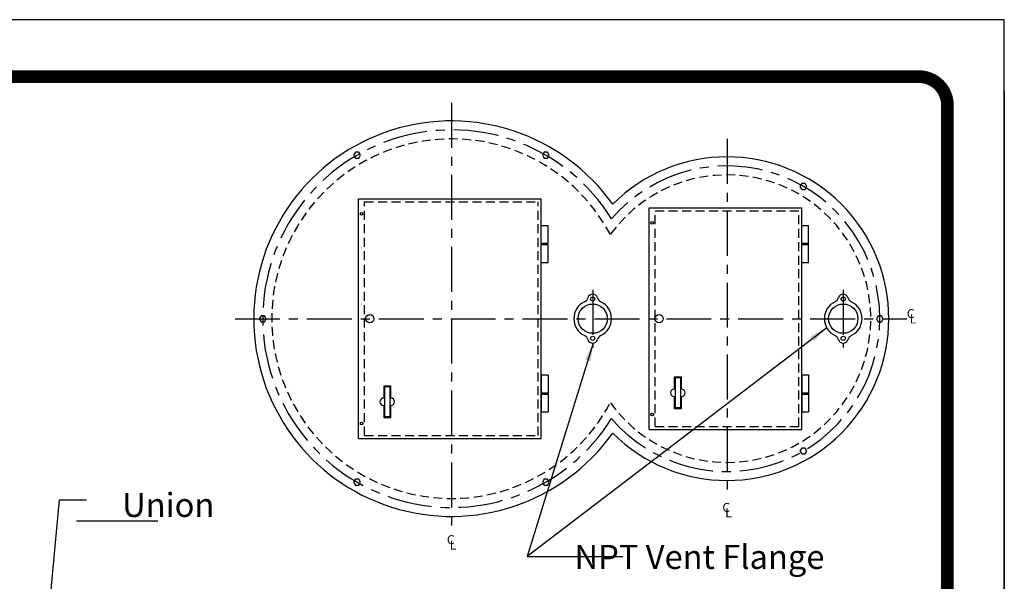
# Model space of a CAD drawing. Extents: x 401 to 1547, y 10 to 301.
# Drawn here: x 1465 to 1547, y 254 to 301 of the extents above; entities that cross this region are included whole.
import ezdxf
from ezdxf.enums import TextEntityAlignment as Align

# ---------------------------------------------------------------- set-up
doc = ezdxf.new("R2010")
doc.units = 0
doc.header["$LTSCALE"] = 3
doc.header["$MEASUREMENT"] = 0
doc.linetypes.add('CENTER', pattern=[2, 1.25, -0.25, 0.25, -0.25])
doc.linetypes.add('HIDDEN', pattern=[0.375, 0.25, -0.125])
for name, color, linetype in [('BORDER', 5, 'CONTINUOUS'), ('CENTER', 3, 'CENTER'), ('DIM', 6, 'CONTINUOUS'), ('HIDDEN', 1, 'HIDDEN'), ('LIMITS', 7, 'CONTINUOUS'), ('OBJECT', 2, 'CONTINUOUS')]:
    doc.layers.add(name, color=color, linetype=linetype)
doc.styles.add('ROMAND', font='romand', dxfattribs={"height": 1.65})
doc.styles.add('ROMANS', font='ROMANS.SHX', dxfattribs={"height": 1.5})
doc.dimstyles.get("Standard").update_dxf_attribs({"dimtxt": 0.18, "dimasz": 0.18, "dimexe": 0.18, "dimexo": 0.0625, "dimgap": 0.09, "dimtad": 0, "dimtih": 1, "dimtoh": 1, "dimdec": 4, "dimzin": 0, "dimdsep": 46, "dimtxsty": 'Standard', "dimcen": 0.09, "dimadec": 0, "dimazin": 0, "dimtfac": 1, "dimtdec": 4, "dimtofl": 0, "dimtmove": 0, "dimatfit": 3, "dimfxl": 0, "dimtolj": 1, "dimtzin": 0, "dimarcsym": 0})

# ---------------------------------------------------------------- blocks, each defined once
blk = doc.blocks.new('A$C5C6849B0')
at = {"layer": 'OBJECT'}
for p, q in [((0, 0.75), (2, 0.75)), ((0, 0.75), (0, 0)), ((0, 0), (2, 0)), ((2, 0.75), (2, 0)), ((2, 0.725), (2.125, 0.725)), ((2, 0.025), (2.125, 0.025)), ((2.125, 0.75), (4.125, 0.75)), ((2.125, 0.75), (2.125, 0)), ((2.125, 0.75), (2.125, 0)), ((2.125, 0), (4.125, 0)), ((4.125, 0.75), (4.125, 0))]:
    blk.add_line(p, q, dxfattribs=at)

msp = doc.modelspace()

# ---------------------------------------------------------------- linework, layer by layer
at = {"layer": 'BORDER', "color": 5, "const_width": 1.058}
msp.add_lwpolyline([(1326.7898, 43.63986), (1326.7898, 293.6724, -0.41421356), (1329.165, 296.0476), (1539.73879, 296.0476, -0.41421356), (1542.11399, 293.6724), (1542.11399, 43.63986)], format="xyb", dxfattribs=at)
at = {"layer": 'BORDER', "color": 5, "const_width": 0.5938}
msp.add_lwpolyline([(1539.73879, 296.0476), (1329.165, 296.0476)], dxfattribs=at)
at = {"layer": 'CENTER'}
for p, q in [((1500.72215, 293.85099), (1500.72215, 257.85099)), ((1523.72215, 290.85099), (1523.72215, 260.85099)), ((1512.50955, 278.25042), (1512.50955, 273.45156)), ((1533.41772, 278.25042), (1533.41772, 273.45156)), ((1482.65965, 275.85099), (1538.72215, 275.85099))]:
    msp.add_line(p, q, dxfattribs=at)
for centre, radius, start, end in [((1500.72215, 275.85099), 15.75, 31.9866925, 328.0133075), ((1523.72215, 275.85099), 12.75, 220.8713532, 139.1286468)]:
    msp.add_arc(centre, radius, start, end, dxfattribs=at)
at = {"layer": 'DIM'}
for p, q in [((1469.42299, 258.97677), (1476.22299, 258.97677)), ((1507.02777, 256.00121), (1515.02777, 256.00121))]:
    msp.add_line(p, q, dxfattribs=at)
at = {"layer": 'HIDDEN'}
for p, q in [((1493.47215, 266.10099), (1493.47215, 285.60099)), ((1493.47215, 285.60099), (1507.97215, 285.60099)), ((1507.97215, 266.10099), (1507.97215, 285.60099)), ((1517.72215, 266.85099), (1517.72215, 284.85099)), ((1517.72215, 284.85099), (1529.72215, 284.85099)), ((1529.72215, 266.85099), (1529.72215, 284.85099)), ((1517.72215, 266.85099), (1529.72215, 266.85099)), ((1493.47215, 266.10099), (1507.97215, 266.10099))]:
    msp.add_line(p, q, dxfattribs=at)
for centre, radius, start, end in [((1500.72215, 275.85099), 15, 27.8641831, 332.1358169), ((1523.72215, 275.85099), 12, 215.7480169, 144.2519831)]:
    msp.add_arc(centre, radius, start, end, dxfattribs=at)
at = {"layer": 'LIMITS', "color": 7}
for p, q in [((1546.8644, 300.79801), (1322.0394, 300.79801)), ((1546.8644, 9.84801), (1546.8644, 300.79801))]:
    msp.add_line(p, q, dxfattribs=at)
at = {"layer": 'LIMITS'}
for p, q in [((1546.8644, 294.8723), (1546.8644, 9.84801)), ((1546.8644, 9.84801), (1546.8644, 294.8723))]:
    msp.add_line(p, q, dxfattribs=at)
at = {"layer": 'OBJECT'}
for p, q in [((1492.97215, 265.85099), (1492.97215, 285.85099)), ((1492.97215, 285.85099), (1508.22215, 285.85099)), ((1508.22215, 265.85099), (1508.22215, 285.85099)), ((1517.22215, 266.60099), (1517.22215, 285.10099)), ((1517.22215, 285.10099), (1529.97215, 285.10099)), ((1529.97215, 266.60099), (1529.97215, 285.10099)), ((1519.91218, 270.96356), (1519.32156, 270.96356)), ((1519.32156, 270.96356), (1519.32156, 269.97919)), ((1519.38062, 270.9045), (1519.38062, 268.42387)), ((1519.85312, 270.9045), (1519.38062, 270.9045)), ((1519.85312, 268.42387), (1519.85312, 270.9045)), ((1519.91218, 269.97919), (1519.91218, 270.96356)), ((1495.07156, 270.21356), (1495.07156, 269.22919)), ((1495.66218, 270.21356), (1495.07156, 270.21356)), ((1495.60312, 270.1545), (1495.13062, 270.1545)), ((1495.13062, 270.1545), (1495.13062, 267.67387)), ((1495.60312, 267.67387), (1495.60312, 270.1545)), ((1495.66218, 269.22919), (1495.66218, 270.21356)), ((1519.32156, 269.34919), (1519.32156, 268.36481)), ((1519.91218, 268.36481), (1519.91218, 269.34919)), ((1495.07156, 268.59919), (1495.07156, 267.61481)), ((1495.66218, 267.61481), (1495.66218, 268.59919)), ((1519.32156, 268.36481), (1519.91218, 268.36481)), ((1519.85312, 268.42387), (1519.38062, 268.42387)), ((1495.07156, 267.61481), (1495.66218, 267.61481)), ((1495.60312, 267.67387), (1495.13062, 267.67387)), ((1517.22215, 266.60099), (1529.97215, 266.60099)), ((1492.97215, 265.85099), (1508.22215, 265.85099))]:
    msp.add_line(p, q, dxfattribs=at)
for points in [[(1492.99149, 289.74089), (1492.70281, 289.74089), (1492.55847, 289.49089), (1492.70281, 289.24089), (1492.99149, 289.24089), (1493.13582, 289.49089)], [(1508.88582, 289.49089), (1508.74149, 289.74089), (1508.45281, 289.74089), (1508.30847, 289.49089), (1508.45281, 289.24089), (1508.74149, 289.24089)], [(1529.80847, 286.89281), (1529.95281, 286.64281), (1530.24149, 286.64281), (1530.38582, 286.89281), (1530.24149, 287.14281), (1529.95281, 287.14281)], [(1484.82781, 276.10099), (1484.68347, 275.85099), (1484.82781, 275.60099), (1485.11649, 275.60099), (1485.26082, 275.85099), (1485.11649, 276.10099)], [(1536.32781, 276.10099), (1536.18347, 275.85099), (1536.32781, 275.60099), (1536.61649, 275.60099), (1536.76082, 275.85099), (1536.61649, 276.10099)], [(1530.24149, 265.05916), (1529.95281, 265.05916), (1529.80847, 264.80916), (1529.95281, 264.55916), (1530.24149, 264.55916), (1530.38582, 264.80916)], [(1492.55847, 262.21109), (1492.70281, 261.96109), (1492.99149, 261.96109), (1493.13582, 262.21109), (1492.99149, 262.46109), (1492.70281, 262.46109)], [(1508.45281, 261.96109), (1508.74149, 261.96109), (1508.88582, 262.21109), (1508.74149, 262.46109), (1508.45281, 262.46109), (1508.30847, 262.21109)]]:
    msp.add_lwpolyline(points, close=True, dxfattribs=at)
for centre, radius in [((1493.22215, 284.60099), 0.1095), ((1517.47215, 283.85099), 0.1095), ((1512.50955, 275.85099), 1.22206), ((1512.50955, 277.48716), 0.17458), ((1533.41772, 275.85099), 1.22206), ((1533.41772, 277.48716), 0.17458), ((1493.89745, 275.85099), 0.35317), ((1518.04861, 275.85099), 0.35317), ((1512.50955, 274.21482), 0.17458), ((1533.41772, 274.21482), 0.17458), ((1517.47215, 267.85099), 0.1095), ((1493.22215, 267.10099), 0.1095)]:
    msp.add_circle(centre, radius, dxfattribs=at)
for centre, radius, start, end in [((1500.72215, 275.85099), 16.5, 35.3585386, 324.6414614), ((1523.72215, 275.85099), 13.5, 225.014783, 134.985217), ((1512.50955, 277.48716), 0.4141, 15.735304, 164.264696), ((1533.41772, 277.48716), 0.4141, 15.735304, 164.264696), ((1512.50955, 275.85099), 1.57122, 115.5240729, 244.4759271), ((1511.60685, 277.74149), 0.52374, 295.5240729, 344.264696), ((1513.41225, 277.74149), 0.52374, 195.735304, 244.4759271), ((1512.50955, 275.85099), 1.57122, 295.5240729, 64.4759271), ((1533.41772, 275.85099), 1.57122, 115.5240729, 244.4759271), ((1532.51502, 277.74149), 0.52374, 295.5240729, 344.264696), ((1534.32042, 277.74149), 0.52374, 195.735304, 244.4759271), ((1533.41772, 275.85099), 1.57122, 295.5240729, 64.4759271), ((1511.60685, 273.96048), 0.52374, 15.735304, 64.4759271), ((1512.50955, 274.21482), 0.4141, 195.735304, 344.264696), ((1513.41225, 273.96048), 0.52374, 115.5240729, 164.264696), ((1532.51502, 273.96048), 0.52374, 15.735304, 64.4759271), ((1533.41772, 274.21482), 0.4141, 195.735304, 344.264696), ((1534.32042, 273.96048), 0.52374, 115.5240729, 164.264696), ((1519.32156, 269.66419), 0.315, 90, 270), ((1519.91218, 269.66419), 0.315, 270, 90), ((1495.07156, 268.91419), 0.315, 90, 270), ((1495.66218, 268.91419), 0.315, 270, 90)]:
    msp.add_arc(centre, radius, start, end, dxfattribs=at)

# ---------------------------------------------------------------- block references
at = {"layer": 'DIM', "yscale": 0.75, "zscale": 0.75, "rotation": 90}
for p, xscale in [((1508.78465, 280.54418), 0.75), ((1530.53465, 280.54418), 0.75), ((1508.78465, 271.1578), -0.75), ((1530.53465, 271.1578), -0.75)]:
    msp.add_blockref('A$C5C6849B0', p, dxfattribs=dict(at, xscale=xscale))

# ---------------------------------------------------------------- texts
at = {"layer": 'DIM', "style": 'ROMANS'}
for s, p in [('C', (1538.73216, 275.8937)), ('L', (1538.96948, 275.44974)), ('C', (1523.33595, 259.72213)), ('L', (1523.57326, 259.27818)), ('C', (1500.33967, 257.03318)), ('L', (1500.57698, 256.58922))]:
    msp.add_text(s, height=0.75, dxfattribs=at).set_placement(p)
at = {"layer": 'DIM', "style": 'ROMAND'}
for s, p in [('   Union', (1471.40086, 260.30624)), ('   NPT Vent Flange', (1509.157, 255.97084))]:
    msp.add_text(s, height=2, dxfattribs=at).set_placement(p, align=Align.MIDDLE_LEFT)

# ---------------------------------------------------------------- leaders
at = {"layer": 'DIM'}
for points in [[(1532.03959, 275.09634), (1507.02777, 256.00121)], [(1512.56078, 273.8039), (1507.02777, 256.00121)], [(1465.53903, 234.22229), (1468.01033, 260.72957), (1470.25862, 260.72957)]]:
    msp.add_leader(points, dimstyle='Standard', override={"dimtxt": 1.5, "dimasz": 1.5, "dimexe": 1, "dimexo": 0.1, "dimgap": 1.5, "dimdec": 3}, dxfattribs=at)

doc.saveas('drawing.dxf')
